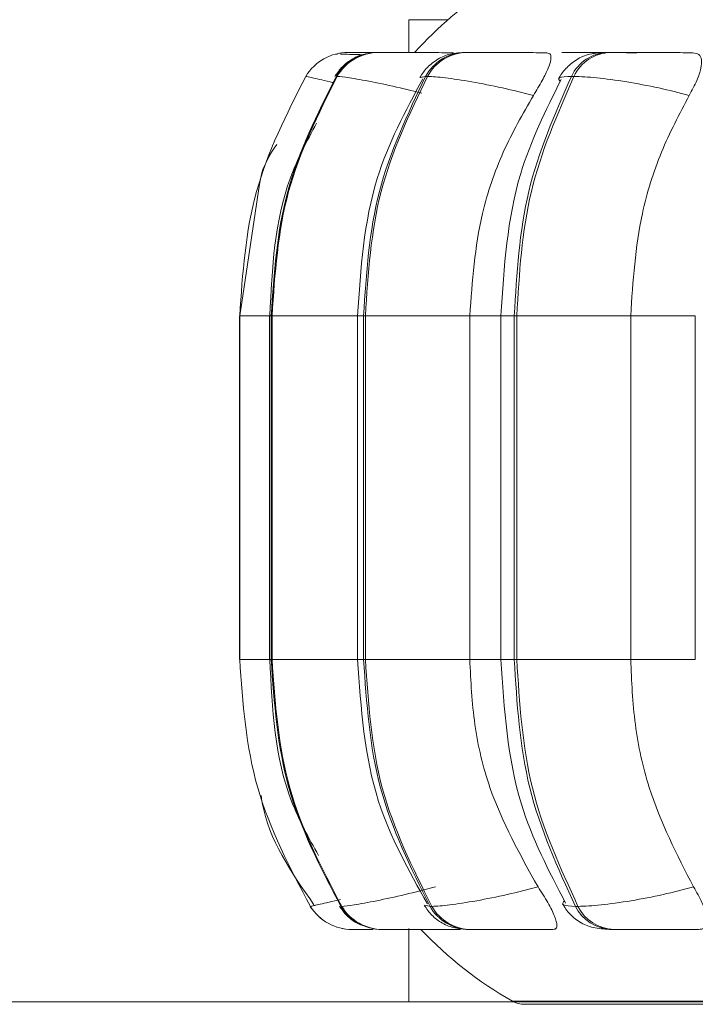
# Model space of a CAD drawing. Units: millimetres. Extents: x 470 to 882, y 3 to 283.
# Drawn here: x 759 to 759, y 179 to 180 of the extents above; entities that cross this region are included whole.
import ezdxf

# ---------------------------------------------------------------- set-up
doc = ezdxf.new("R2010")
doc.units = ezdxf.units.MM
doc.header["$PDSIZE"] = -1
doc.layers.add('DIMENSIONS', color=7, linetype='Continuous')
doc.styles.get("Standard").update_dxf_attribs({"font": 'arial.ttf'})
doc.dimstyles.new('ISO-25 - ab', dxfattribs={"dimtxt": 3, "dimasz": 2.5, "dimexe": 1.25, "dimexo": 0.625, "dimtad": 1, "dimdec": 0, "dimlfac": 25, "dimrnd": 5, "dimzin": 1, "dimtxsty": 'Standard', "dimcen": 2.5, "dimadec": 0, "dimazin": 0, "dimtfac": 1, "dimtdec": 0, "dimtmove": 0, "dimatfit": 3, "dimfxl": 1, "dimlwd": 15, "dimlwe": 15, "dimarcsym": 0})

# ---------------------------------------------------------------- blocks, each defined once
blk = doc.blocks.new('*D84')
at = {"layer": 'Defpoints', "color": 0, "lineweight": 15, "transparency": 16777216}
for p in [(737.32762, 242.47595), (754.71558, 242.47595), (762.68158, 179.37795)]:
    blk.add_point(p, dxfattribs=at)
at = {"layer": 'DIMENSIONS', "color": 0, "lineweight": 15, "transparency": 16777216}
for p, q in [((754.09058, 242.47595), (736.07762, 242.47595)), ((737.32762, 181.87795), (737.32762, 239.97595)), ((762.05658, 179.37795), (736.07762, 179.37795))]:
    blk.add_line(p, q, dxfattribs=at)
for points in [[(736.91096, 239.97595), (737.74429, 239.97595), (737.32762, 242.47595)], [(736.91096, 181.87795), (737.74429, 181.87795), (737.32762, 179.37795)]]:
    blk.add_solid(points, dxfattribs=at)
at = {"layer": 'DIMENSIONS', "color": 0, "lineweight": 15, "transparency": 16777216, "insert": (734.78004, 210.92695), "char_height": 3, "attachment_point": 5, "rotation": 90}
blk.add_mtext('1575 [62,1"]', dxfattribs=at)
blk = doc.blocks.new('*D85')
at = {"layer": 'Defpoints', "color": 0, "lineweight": 15, "transparency": 16777216}
for p in [(755.43721, 209.16395), (746.2545, 179.37795), (763.04676, 179.37795)]:
    blk.add_point(p, dxfattribs=at)
at = {"layer": 'DIMENSIONS', "color": 0, "lineweight": 15, "transparency": 16777216}
for p, q in [((754.81221, 209.16395), (745.0045, 209.16395)), ((746.2545, 206.66395), (746.2545, 181.87795)), ((762.42176, 179.37795), (745.0045, 179.37795))]:
    blk.add_line(p, q, dxfattribs=at)
for points in [[(745.83784, 206.66395), (746.67117, 206.66395), (746.2545, 209.16395)], [(745.83784, 181.87795), (746.67117, 181.87795), (746.2545, 179.37795)]]:
    blk.add_solid(points, dxfattribs=at)
at = {"layer": 'DIMENSIONS', "color": 0, "lineweight": 15, "transparency": 16777216, "insert": (743.70692, 194.27095), "char_height": 3, "attachment_point": 5, "rotation": 90}
blk.add_mtext('745 [29,3"]', dxfattribs=at)

msp = doc.modelspace()

# ---------------------------------------------------------------- linework, layer by layer
at = {"color": 7, "linetype": 'Continuous', "lineweight": 15}
for p, q in [((759.08825, 180.17795), (759.08825, 180.15118)), ((759.03031, 180.14995), (759.02871, 180.14999)), ((759.0387, 180.15126), (759.03869, 180.15126)), ((759.05186, 180.15126), (759.0513, 180.15126)), ((759.06368, 180.15126), (759.06294, 180.15126)), ((759.07389, 180.15126), (759.07299, 180.15126)), ((759.07404, 180.15126), (759.07314, 180.15126)), ((759.13566, 180.15126), (759.13421, 180.15126)), ((759.21857, 180.15126), (759.21661, 180.15126)), ((759.25245, 180.15126), (759.25034, 180.15126)), ((759.02989, 180.13178), (759.02914, 180.13178)), ((759.10343, 180.13178), (759.10198, 180.13178)), ((759.22276, 180.13178), (759.22065, 180.13178)), ((758.96676, 180.04387), (758.95051, 179.93679)), ((758.95039, 179.93679), (758.95039, 179.65679)), ((758.95051, 179.93679), (758.95052, 179.93679)), ((758.95051, 179.65679), (758.95051, 179.93679)), ((758.95052, 179.93679), (758.95052, 179.65679)), ((758.9749, 179.93679), (758.9749, 179.65679)), ((758.97615, 179.93679), (758.97687, 179.93679)), ((758.97615, 179.65679), (758.97615, 179.93679)), ((758.97687, 179.93679), (758.97687, 179.65679)), ((759.04655, 179.93679), (759.04655, 179.65679)), ((759.05145, 179.93679), (759.05286, 179.93679)), ((759.05145, 179.65679), (759.05145, 179.93679)), ((759.05286, 179.93679), (759.13792, 179.93679)), ((759.05286, 179.93679), (759.05286, 179.65679)), ((759.13792, 179.93679), (759.13792, 179.65679)), ((759.16329, 179.93679), (759.16329, 179.65679)), ((759.17412, 179.93679), (759.17618, 179.93679)), ((759.17412, 179.65679), (759.17412, 179.93679)), ((759.17618, 179.93679), (759.26894, 179.93679)), ((759.17618, 179.93679), (759.17618, 179.65679)), ((759.26894, 179.93679), (759.26894, 179.65679)), ((759.32158, 179.93679), (759.32158, 179.65679)), ((758.95051, 179.65679), (758.95052, 179.65679)), ((758.97615, 179.65679), (758.97687, 179.65679)), ((759.05145, 179.65679), (759.05286, 179.65679)), ((759.05286, 179.65679), (759.13792, 179.65679)), ((759.17412, 179.65679), (759.17618, 179.65679)), ((759.17618, 179.65679), (759.26894, 179.65679)), ((759.00813, 179.45561), (759.00814, 179.45561)), ((759.03286, 179.45561), (759.0336, 179.45561)), ((759.03304, 179.4564), (759.03297, 179.4561)), ((759.10552, 179.45561), (759.10697, 179.45561)), ((759.22391, 179.45561), (759.22603, 179.45561)), ((759.04207, 179.43679), (759.04208, 179.43679)), ((759.06626, 179.43679), (759.06701, 179.43679)), ((759.08825, 179.43765), (759.08825, 179.37795)), ((759.1305, 179.43716), (759.12972, 179.43679)), ((759.13738, 179.43679), (759.13883, 179.43679)), ((759.25325, 179.43679), (759.25537, 179.43679)), ((759.08825, 179.37795), (759.17356, 179.37795)), ((759.18251, 179.37583), (762.03851, 179.37583))]:
    msp.add_line(p, q, dxfattribs=at)
at = {"color": 8, "linetype": 'Continuous', "lineweight": 15}
for p, q in [((759.12018, 180.17795), (759.08825, 180.17795)), ((759.00581, 180.13418), (759.00426, 180.13178)), ((759.02928, 180.13102), (759.02914, 180.13178)), ((759.09779, 180.13074), (759.10198, 180.13178)), ((758.95039, 179.93679), (758.95051, 179.93679)), ((758.95052, 179.93679), (758.9749, 179.93679)), ((758.9749, 179.93679), (758.97615, 179.93679)), ((758.97687, 179.93679), (759.04655, 179.93679)), ((759.04655, 179.93679), (759.05145, 179.93679)), ((759.13792, 179.93679), (759.16329, 179.93679)), ((759.16329, 179.93679), (759.17412, 179.93679)), ((759.26894, 179.93679), (759.32158, 179.93679)), ((758.95039, 179.65679), (758.95051, 179.65679)), ((758.95052, 179.65679), (758.9749, 179.65679)), ((758.9749, 179.65679), (758.97615, 179.65679)), ((758.97687, 179.65679), (759.04655, 179.65679)), ((759.04655, 179.65679), (759.05145, 179.65679)), ((759.13792, 179.65679), (759.16329, 179.65679)), ((759.16329, 179.65679), (759.17412, 179.65679)), ((759.26894, 179.65679), (759.32158, 179.65679)), ((759.00803, 179.45561), (759.00909, 179.454)), ((759.01341, 179.45684), (759.00813, 179.45561)), ((759.03297, 179.4561), (759.03286, 179.45561)), ((759.03314, 179.45684), (759.03304, 179.4564)), ((759.10142, 179.45668), (759.10552, 179.45561)), ((759.17264, 179.37844), (760.36464, 179.37844))]:
    msp.add_line(p, q, dxfattribs=at)
at = {"color": 8, "linetype": 'Continuous', "lineweight": 15, "flags": 128}
for points in [[(759.03872, 180.15126), (759.03355, 180.15094), (759.0318, 180.15068)], [(759.03378, 179.43763), (759.03689, 179.43711), (759.04194, 179.43679)]]:
    msp.add_lwpolyline(points, dxfattribs=at)
at = {"color": 7, "linetype": 'Continuous', "lineweight": 15}
for centre, radius, start, end in [((759.33051, 179.93679), 0.32, 123.05129, 137.89049), ((759.03869, 180.11126), 0.04, 89.78043, 149.12623), ((759.0387, 180.11126), 0.04, 89.78043, 149.12625), ((759.06305, 180.112), 0.03926, 89.94467, 149.73953), ((759.06379, 180.112), 0.03926, 89.94467, 149.73955), ((759.13466, 180.1141), 0.03716, 90.47586, 151.58032), ((759.13611, 180.1141), 0.03716, 90.47586, 151.58034), ((759.25138, 180.1173), 0.03397, 91.53787, 154.75695), ((759.25349, 180.1173), 0.03397, 91.53787, 154.75697), ((759.04207, 179.47679), 0.04, 211.96558, 269.99996), ((759.04208, 179.47679), 0.04, 211.9656, 269.99996), ((759.06637, 179.47603), 0.03924, 211.35452, 269.84064), ((759.06711, 179.47603), 0.03924, 211.35454, 269.84064), ((759.13781, 179.4739), 0.03711, 209.51888, 269.3251), ((759.13927, 179.4739), 0.03711, 209.5189, 269.3251), ((759.25426, 179.47064), 0.03387, 206.34551, 268.29322), ((759.25638, 179.47064), 0.03387, 206.34553, 268.29322), ((759.33051, 179.65679), 0.32, 223.43254, 240.44009), ((759.18251, 179.39583), 0.02, 240.44009, 270)]:
    msp.add_arc(centre, radius, start, end, dxfattribs=at)
for points, knots in [([(759.05382, 180.15014), (759.05334, 180.15009), (759.04938, 180.14967), (759.04263, 180.14639), (759.03373, 180.13999), (759.02986, 180.13436), (759.02795, 180.13159)], [0, 0, 0, 0, 0.045999, 0.378117, 0.692794, 1, 1, 1, 1]), ([(759.05141, 180.14937), (759.05122, 180.14937), (759.04739, 180.14949), (759.04181, 180.14964), (759.0353, 180.14982), (759.03323, 180.14987), (759.03251, 180.14989)], [0, 0, 0, 0, 0.0202212, 0.4068471, 0.7971283, 1, 1, 1, 1]), ([(759.04394, 180.15124), (759.04246, 180.15124), (759.03954, 180.15126), (759.03908, 180.15126), (759.03885, 180.15126)], [0, 0, 0, 0, 0.504463, 1, 1, 1, 1]), ([(759.05256, 180.15121), (759.0519, 180.15121), (759.0487, 180.15122), (759.04438, 180.15124), (759.03997, 180.15125), (759.03925, 180.15126), (759.03888, 180.15126)], [0, 0, 0, 0, 0.07976, 0.383552, 0.694178, 1, 1, 1, 1]), ([(759.06184, 180.15123), (759.06101, 180.15123), (759.05787, 180.15124), (759.05406, 180.15125), (759.05269, 180.15126), (759.05201, 180.15126)], [0, 0, 0, 0, 0.152554, 0.580059, 1, 1, 1, 1]), ([(759.12452, 180.15105), (759.11829, 180.15107), (759.10584, 180.15112), (759.08986, 180.15118), (759.07872, 180.15122), (759.07166, 180.15124), (759.06622, 180.15125), (759.06462, 180.15126), (759.06383, 180.15126)], [0, 0, 0, 0, 0.249948, 0.499277, 0.626937, 0.749901, 0.876067, 1, 1, 1, 1]), ([(759.13421, 180.15126), (759.1301, 180.15103), (759.12226, 180.15061), (759.11393, 180.14727), (759.10738, 180.14276), (759.10186, 180.13784), (759.09912, 180.13372), (759.09729, 180.13096)], [0, 0, 0, 0, 0.292256, 0.557208, 0.670545, 0.77979, 1, 1, 1, 1]), ([(759.20068, 180.15105), (759.19476, 180.15107), (759.18294, 180.15112), (759.16659, 180.15118), (759.15456, 180.15122), (759.14648, 180.15124), (759.13975, 180.15125), (759.13711, 180.15126), (759.1358, 180.15126)], [0, 0, 0, 0, 0.249948, 0.499277, 0.626937, 0.749901, 0.876067, 1, 1, 1, 1]), ([(759.20068, 180.15105), (759.20182, 180.15073), (759.20412, 180.1501), (759.20418, 180.14544), (759.20193, 180.13832), (759.1971, 180.12837), (759.19222, 180.1204), (759.18968, 180.11625)], [0, 0, 0, 0, 0.17776, 0.354822, 0.546328, 0.763534, 1, 1, 1, 1]), ([(759.25034, 180.15126), (759.24518, 180.15104), (759.23761, 180.15072), (759.23029, 180.14837), (759.22515, 180.14571), (759.22027, 180.14211), (759.216, 180.13802), (759.21257, 180.13393), (759.211, 180.13123), (759.21019, 180.12984)], [0, 0, 0, 0, 0.322374, 0.473744, 0.597694, 0.700953, 0.79728, 0.896648, 1, 1, 1, 1]), ([(759.24663, 180.15105), (759.24092, 180.15107), (759.22952, 180.15112), (759.21908, 180.15118), (759.21403, 180.15122), (759.21244, 180.15124), (759.21298, 180.15125), (759.2155, 180.15126), (759.21675, 180.15126)], [0, 0, 0, 0, 0.249946, 0.499272, 0.626637, 0.749893, 0.875921, 1, 1, 1, 1]), ([(759.24716, 180.1512), (759.24475, 180.1512), (759.23926, 180.15122), (759.23134, 180.15124), (759.22376, 180.15125), (759.22038, 180.15126), (759.21871, 180.15126)], [0, 0, 0, 0, 0.205193, 0.467167, 0.735961, 1, 1, 1, 1]), ([(759.27385, 180.15105), (759.26826, 180.15107), (759.25707, 180.15112), (759.2471, 180.15118), (759.2425, 180.15122), (759.24126, 180.15124), (759.24217, 180.15125), (759.2449, 180.15126), (759.24625, 180.15126)], [0, 0, 0, 0, 0.249948, 0.499277, 0.626937, 0.749901, 0.876067, 1, 1, 1, 1]), ([(759.24631, 180.15125), (759.24643, 180.15125), (759.24678, 180.15126), (759.249, 180.15126), (759.25047, 180.15126)], [0, 0, 0, 0, 0.336805, 1, 1, 1, 1]), ([(759.31967, 180.15105), (759.31425, 180.15107), (759.30342, 180.15112), (759.2872, 180.15118), (759.27464, 180.15122), (759.26579, 180.15124), (759.25798, 180.15125), (759.25437, 180.15126), (759.25258, 180.15126)], [0, 0, 0, 0, 0.249948, 0.499277, 0.626937, 0.749901, 0.876067, 1, 1, 1, 1]), ([(759.31967, 180.15105), (759.32143, 180.15073), (759.32494, 180.1501), (759.32692, 180.14544), (759.32645, 180.13832), (759.32321, 180.12837), (759.31887, 180.1204), (759.31662, 180.11625)], [0, 0, 0, 0, 0.17776, 0.354822, 0.546328, 0.763534, 1, 1, 1, 1]), ([(759.18968, 180.11625), (759.18126, 180.11836), (759.1641, 180.12267), (759.13877, 180.1276), (759.11618, 180.1311), (759.10771, 180.13155), (759.10343, 180.13178)], [0, 0, 0, 0, 0.236569, 0.482311, 0.737989, 1, 1, 1, 1]), ([(759.31662, 180.11625), (759.30838, 180.11836), (759.2916, 180.12267), (759.26504, 180.1276), (759.23979, 180.1311), (759.22849, 180.13155), (759.22276, 180.13178)], [0, 0, 0, 0, 0.236569, 0.482311, 0.737989, 1, 1, 1, 1]), ([(759.09962, 180.12986), (759.08547, 180.10337), (759.05357, 180.04365), (759.04906, 179.97499), (759.04655, 179.93679)], [0, 0, 0, 0, 0.443567, 1, 1, 1, 1]), ([(759.21232, 180.12921), (759.19985, 180.10419), (759.17016, 180.04458), (759.16581, 179.97637), (759.16329, 179.93679)], [0, 0, 0, 0, 0.41965, 1, 1, 1, 1]), ([(759.18968, 180.11625), (759.18104, 180.1011), (759.16377, 180.0708), (759.14321, 180.01062), (759.13993, 179.96484), (759.13792, 179.93679)], [0, 0, 0, 0, 0.279282, 0.558467, 1, 1, 1, 1]), ([(759.31662, 180.11625), (759.30866, 180.1011), (759.29275, 180.0708), (759.27381, 180.01062), (759.27079, 179.96484), (759.26894, 179.93679)], [0, 0, 0, 0, 0.279282, 0.558467, 1, 1, 1, 1]), ([(759.01306, 180.09357), (759.0053, 180.07901), (758.97961, 180.03085), (758.97693, 179.97545), (758.97506, 179.93679)], [0, 0, 0, 0, 0.302193, 1, 1, 1, 1]), ([(758.98067, 180.07639), (758.97512, 180.0678), (758.96851, 180.05758), (758.967, 180.04576), (758.96676, 180.04387)], [0, 0, 0, 0, 0.839911, 1, 1, 1, 1]), ([(758.97506, 179.65679), (758.97701, 179.61672), (758.97977, 179.56006), (759.0068, 179.51134), (759.01472, 179.49706)], [0, 0, 0, 0, 0.707076, 1, 1, 1, 1]), ([(759.04655, 179.65679), (759.04924, 179.61723), (759.05408, 179.54607), (759.08823, 179.48485), (759.1034, 179.45766)], [0, 0, 0, 0, 0.5559147, 1, 1, 1, 1]), ([(759.13792, 179.65679), (759.13876, 179.63909), (759.14043, 179.60371), (759.15566, 179.53929), (759.17884, 179.49774), (759.19349, 179.47148)], [0, 0, 0, 0, 0.269142, 0.538283, 1, 1, 1, 1]), ([(759.16329, 179.65679), (759.1659, 179.6165), (759.17048, 179.54583), (759.20223, 179.48463), (759.21587, 179.45832)], [0, 0, 0, 0, 0.5700385, 1, 1, 1, 1]), ([(759.26894, 179.65679), (759.26972, 179.63909), (759.27126, 179.60371), (759.28528, 179.53929), (759.30663, 179.49774), (759.32013, 179.47148)], [0, 0, 0, 0, 0.269142, 0.538283, 1, 1, 1, 1]), ([(758.96797, 179.54592), (758.96826, 179.54394), (758.9731, 179.51123), (758.99262, 179.48327), (759.01095, 179.457)], [0, 0, 0, 0, 0.060611, 1, 1, 1, 1]), ([(759.10991, 179.47148), (759.1016, 179.46934), (759.08461, 179.46496), (759.06123, 179.45992), (759.04179, 179.45633), (759.03636, 179.45585), (759.0336, 179.45561)], [0, 0, 0, 0, 0.235264, 0.480708, 0.736689, 1, 1, 1, 1]), ([(759.19349, 179.47148), (759.18511, 179.46934), (759.16799, 179.46496), (759.14262, 179.45992), (759.11986, 179.45633), (759.11131, 179.45585), (759.10697, 179.45561)], [0, 0, 0, 0, 0.235264, 0.480708, 0.736689, 1, 1, 1, 1]), ([(759.19349, 179.47148), (759.1963, 179.46711), (759.20193, 179.45835), (759.2075, 179.44724), (759.20937, 179.44002), (759.20808, 179.43709), (759.20622, 179.43686), (759.20561, 179.43679)], [0, 0, 0, 0, 0.250958, 0.502293, 0.741311, 0.914549, 1, 1, 1, 1]), ([(759.32013, 179.47148), (759.31193, 179.46934), (759.29519, 179.46496), (759.26862, 179.45992), (759.24321, 179.45633), (759.23181, 179.45585), (759.22603, 179.45561)], [0, 0, 0, 0, 0.235264, 0.480708, 0.736689, 1, 1, 1, 1]), ([(759.32013, 179.47148), (759.32262, 179.46711), (759.32761, 179.45835), (759.33124, 179.44724), (759.33092, 179.44002), (759.32783, 179.43709), (759.32509, 179.43686), (759.32418, 179.43679)], [0, 0, 0, 0, 0.250958, 0.502293, 0.741311, 0.914549, 1, 1, 1, 1]), ([(759.21352, 179.45754), (759.21437, 179.45611), (759.21611, 179.4532), (759.21964, 179.44902), (759.22391, 179.44511), (759.2305, 179.44079), (759.23952, 179.43753), (759.24871, 179.43703), (759.25325, 179.43679)], [0, 0, 0, 0, 0.099159, 0.200836, 0.310015, 0.435487, 0.720837, 1, 1, 1, 1]), ([(759.03169, 179.45581), (759.03366, 179.45312), (759.03767, 179.44762), (759.04451, 179.4423), (759.04916, 179.44066), (759.05063, 179.44015)], [0, 0, 0, 0, 0.395186, 0.808953, 1, 1, 1, 1]), ([(759.10088, 179.45643), (759.1028, 179.45365), (759.10573, 179.44939), (759.11116, 179.44475), (759.11732, 179.44076), (759.1257, 179.43753), (759.13352, 179.43703), (759.13738, 179.43679)], [0, 0, 0, 0, 0.221389, 0.33853, 0.464809, 0.735843, 1, 1, 1, 1]), ([(759.04208, 179.43679), (759.04234, 179.43679), (759.04287, 179.43679), (759.04714, 179.43679), (759.05263, 179.43679), (759.05725, 179.43679), (759.05926, 179.43679)], [0, 0, 0, 0, 0.264612, 0.534669, 0.797106, 1, 1, 1, 1]), ([(759.06701, 179.43679), (759.06783, 179.43679), (759.06948, 179.43679), (759.0752, 179.43679), (759.08258, 179.43679), (759.09416, 179.43679), (759.11063, 179.43679), (759.12335, 179.43679), (759.12972, 179.43679)], [0, 0, 0, 0, 0.123743, 0.250032, 0.372758, 0.500715, 0.749949, 1, 1, 1, 1]), ([(759.07629, 179.43679), (759.07732, 179.43679), (759.08438, 179.43679), (759.09217, 179.43679), (759.09882, 179.43679)], [0, 0, 0, 0, 0.146135, 1, 1, 1, 1]), ([(759.13883, 179.43679), (759.14018, 179.43679), (759.14291, 179.43679), (759.14993, 179.43679), (759.15833, 179.43679), (759.17077, 179.43679), (759.18755, 179.43679), (759.19958, 179.43679), (759.20561, 179.43679)], [0, 0, 0, 0, 0.1237429, 0.2500319, 0.3727577, 0.500715, 0.7499494, 1, 1, 1, 1]), ([(759.25537, 179.43679), (759.25721, 179.43679), (759.26093, 179.43679), (759.26904, 179.43679), (759.2782, 179.43679), (759.29112, 179.43679), (759.3077, 179.43679), (759.31868, 179.43679), (759.32418, 179.43679)], [0, 0, 0, 0, 0.1237429, 0.2500319, 0.3727577, 0.500715, 0.7499494, 1, 1, 1, 1])]:
    msp.add_open_spline(points, degree=3, knots=knots, dxfattribs=at)
at = {"color": 8, "linetype": 'Continuous', "lineweight": 15}
for points, knots in [([(759.06184, 180.15117), (759.06023, 180.15118), (759.05556, 180.15119), (759.04939, 180.15122), (759.04573, 180.15123), (759.04394, 180.15124)], [0, 0, 0, 0, 0.212097, 0.61343, 1, 1, 1, 1]), ([(759.06192, 180.1512), (759.06078, 180.15121), (759.05744, 180.15122), (759.05371, 180.15124), (759.05088, 180.15125), (759.05126, 180.15126), (759.05145, 180.15126)], [0, 0, 0, 0, 0.145712, 0.427732, 0.716096, 1, 1, 1, 1]), ([(759.06434, 180.15124), (759.06365, 180.15125), (759.06205, 180.15126), (759.06272, 180.15126), (759.06309, 180.15126)], [0, 0, 0, 0, 0.436924, 1, 1, 1, 1]), ([(759.0274, 180.12648), (759.02628, 180.12675), (759.01798, 180.12877), (759.00784, 180.131), (759.00553, 180.13152), (759.00437, 180.13178)], [0, 0, 0, 0, 0.071309, 0.529974, 1, 1, 1, 1]), ([(759.09892, 180.11798), (759.09296, 180.11948), (759.07835, 180.12317), (759.05725, 180.12759), (759.03796, 180.1311), (759.0326, 180.13155), (759.02989, 180.13178)], [0, 0, 0, 0, 0.1815888, 0.4450286, 0.7191197, 1, 1, 1, 1]), ([(759.21153, 180.12738), (759.2106, 180.12863), (759.20869, 180.13118), (759.21659, 180.13158), (759.22065, 180.13178)], [0, 0, 0, 0, 0.486019, 1, 1, 1, 1]), ([(759.03252, 179.46133), (759.03103, 179.46096), (759.02228, 179.45879), (759.01167, 179.45641), (759.00933, 179.45588), (759.00814, 179.45561)], [0, 0, 0, 0, 0.0917477, 0.5394645, 1, 1, 1, 1]), ([(759.21494, 179.46025), (759.21392, 179.45893), (759.21185, 179.45625), (759.21985, 179.45583), (759.22391, 179.45561)], [0, 0, 0, 0, 0.492943, 1, 1, 1, 1])]:
    msp.add_open_spline(points, degree=3, knots=knots, dxfattribs=at)
at = {"color": 7, "linetype": 'Continuous', "lineweight": 15}
for points in [[(758.95051, 179.93679), (758.95288, 179.97111), (758.95761, 180.03976), (758.98878, 180.10111), (759.00436, 180.13178)], [(759.00437, 180.13178), (758.98879, 180.10111), (758.95762, 180.03976), (758.95289, 179.97111), (758.95052, 179.93679)], [(758.97615, 179.93679), (758.97848, 179.97111), (758.98314, 180.03976), (759.01381, 180.10111), (759.02914, 180.13178)], [(759.02989, 180.13178), (759.01455, 180.10111), (758.98387, 180.03976), (758.97921, 179.97111), (758.97687, 179.93679)], [(759.05145, 179.93679), (759.05367, 179.97111), (759.05811, 180.03976), (759.08735, 180.10111), (759.10198, 180.13178)], [(759.10343, 180.13178), (759.0888, 180.10111), (759.05954, 180.03976), (759.05509, 179.97111), (759.05286, 179.93679)], [(759.17412, 179.93679), (759.17616, 179.97111), (759.18024, 180.03976), (759.20718, 180.10111), (759.22065, 180.13178)], [(759.22276, 180.13178), (759.20929, 180.10111), (759.18233, 180.03976), (759.17823, 179.97111), (759.17618, 179.93679)], [(759.00813, 179.45561), (758.99147, 179.48712), (758.95814, 179.55013), (758.95305, 179.62124), (758.95051, 179.65679)], [(758.95052, 179.65679), (758.95307, 179.62124), (758.95815, 179.55013), (758.99148, 179.48712), (759.00814, 179.45561)], [(759.03286, 179.45561), (759.01646, 179.48712), (758.98365, 179.55013), (758.97865, 179.62124), (758.97615, 179.65679)], [(758.97687, 179.65679), (758.97938, 179.62124), (758.98439, 179.55013), (759.0172, 179.48712), (759.0336, 179.45561)], [(759.10552, 179.45561), (759.08988, 179.48712), (759.0586, 179.55013), (759.05383, 179.62124), (759.05145, 179.65679)], [(759.05286, 179.65679), (759.05525, 179.62124), (759.06003, 179.55013), (759.09133, 179.48712), (759.10697, 179.45561)], [(759.22391, 179.45561), (759.20951, 179.48712), (759.1807, 179.55013), (759.17631, 179.62124), (759.17412, 179.65679)], [(759.17618, 179.65679), (759.17838, 179.62124), (759.18279, 179.55013), (759.21162, 179.48712), (759.22603, 179.45561)]]:
    msp.add_open_spline(points, degree=3, dxfattribs=at)

# ---------------------------------------------------------------- dimensions: what is measured, and where the dimension line sits
at = {"layer": 'DIMENSIONS', "lineweight": 15}
for base, p1, p2, picture, middle in [((737.32762, 242.47595), (762.68158, 179.37795), (754.71558, 242.47595), '*D84', (734.78004, 210.92695)), ((746.2545, 179.37795), (755.43721, 209.16395), (763.04676, 179.37795), '*D85', (743.70692, 194.27095))]:
    dim = msp.add_linear_dim(base=base, p1=p1, p2=p2, angle=90, dimstyle='ISO-25 - ab', dxfattribs=at)
    dim.commit()
    dim.dimension.update_dxf_attribs({"geometry": picture, "text_midpoint": middle})

doc.saveas('drawing.dxf')
